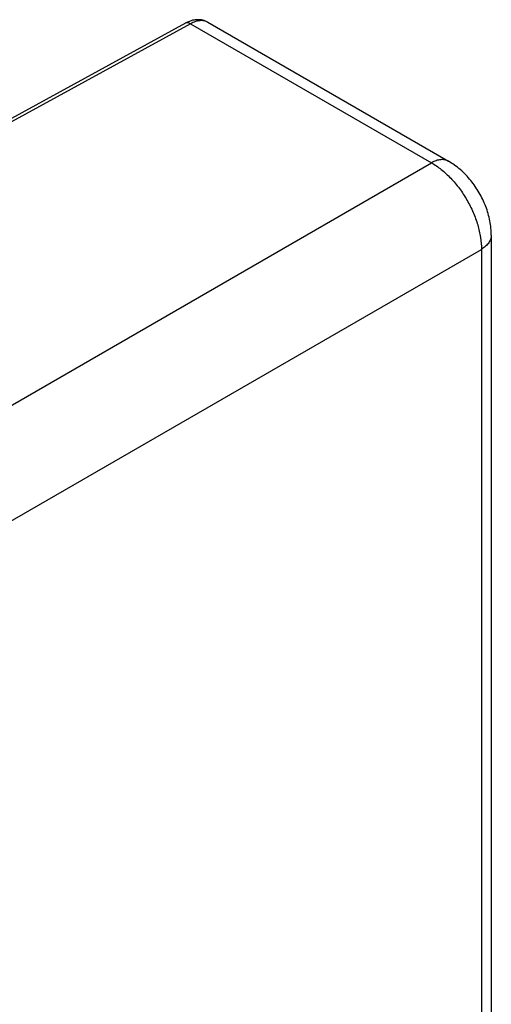
# Model space of a CAD drawing. Units: millimetres. Extents: x -43 to 43, y -39.1 to 39.1.
# Drawn here: x 29.7 to 43, y -10.3 to 17.5 of the extents above; entities that cross this region are included whole.
import ezdxf

# ---------------------------------------------------------------- set-up
doc = ezdxf.new("R2010")
doc.units = ezdxf.units.MM
doc.header["$MEASUREMENT"] = 0
doc.layers.add('Livello 1', color=7, linetype='Continuous', lineweight=0)

msp = doc.modelspace()

# ---------------------------------------------------------------- linework, layer by layer
at = {"layer": 'Livello 1', "color": 18, "lineweight": 25, "true_color": 0x000000}
for p, q in [((34.375, 17.444), (17.895, 8.422)), ((34.523, 17.428), (17.895, 8.325)), ((34.523, 17.428), (41.338, 13.493)), ((35.014, 17.469), (41.826, 13.535)), ((17.669, -0.174), (41.338, 13.493)), ((43.033, 11.445), (43.033, -16.6)), ((18.423, -3.004), (42.752, 11.044)), ((42.752, 11.044), (42.752, -17.002))]:
    msp.add_line(p, q, dxfattribs=at)
for points in [[(35.014, 17.469), (35.001, 17.475), (34.984, 17.485), (34.965, 17.493), (34.947, 17.501), (34.928, 17.508), (34.908, 17.515), (34.889, 17.521), (34.869, 17.526), (34.848, 17.531), (34.827, 17.535), (34.806, 17.538), (34.785, 17.54), (34.763, 17.541), (34.741, 17.542), (34.719, 17.542), (34.696, 17.541), (34.674, 17.539), (34.651, 17.537), (34.628, 17.533), (34.605, 17.529), (34.581, 17.524), (34.558, 17.518), (34.534, 17.512), (34.511, 17.504), (34.487, 17.495), (34.463, 17.486), (34.439, 17.476), (34.415, 17.464), (34.391, 17.452), (34.375, 17.444)], [(43.033, 11.445), (43.032, 11.485), (43.031, 11.537), (43.028, 11.589), (43.023, 11.641), (43.018, 11.693), (43.01, 11.745), (43.002, 11.797), (42.993, 11.85), (42.982, 11.901), (42.97, 11.953), (42.957, 12.005), (42.943, 12.056), (42.927, 12.107), (42.911, 12.158), (42.893, 12.208), (42.875, 12.258), (42.855, 12.308), (42.835, 12.357), (42.813, 12.406), (42.791, 12.454), (42.767, 12.502), (42.743, 12.549), (42.718, 12.596), (42.692, 12.642), (42.665, 12.688), (42.637, 12.733), (42.608, 12.777), (42.578, 12.822), (42.548, 12.865), (42.516, 12.908), (42.484, 12.95), (42.451, 12.992), (42.417, 13.033), (42.382, 13.073), (42.346, 13.113), (42.31, 13.152), (42.272, 13.19), (42.234, 13.227), (42.195, 13.263), (42.156, 13.299), (42.115, 13.333), (42.074, 13.366), (42.033, 13.398), (41.991, 13.429), (41.948, 13.459), (41.904, 13.487), (41.86, 13.515), (41.826, 13.535)]]:
    msp.add_lwpolyline(points, dxfattribs=at)
for points, knots in [([(34.523, 17.428), (34.51, 17.435), (34.497, 17.442), (34.483, 17.447), (34.47, 17.451), (34.457, 17.455), (34.444, 17.456), (34.432, 17.457), (34.419, 17.457), (34.407, 17.455), (34.396, 17.453), (34.385, 17.449), (34.375, 17.444)], [0, 0, 0, 0, 1, 1, 1, 2, 2, 2, 3, 3, 3, 4, 4, 4, 4]), ([(35.009, 17.471), (34.993, 17.48), (34.976, 17.488), (34.959, 17.494), (34.941, 17.5), (34.923, 17.505), (34.905, 17.509), (34.886, 17.512), (34.866, 17.515), (34.847, 17.516), (34.826, 17.516), (34.806, 17.516), (34.786, 17.514), (34.764, 17.512), (34.743, 17.509), (34.722, 17.505), (34.7, 17.5), (34.678, 17.494), (34.657, 17.487), (34.611, 17.472), (34.566, 17.451), (34.523, 17.428)], [0, 0, 0, 0, 1, 1, 1, 2, 2, 2, 3, 3, 3, 4, 4, 4, 5, 5, 5, 6, 6, 6, 7, 7, 7, 7]), ([(41.826, 13.535), (41.81, 13.544), (41.793, 13.552), (41.776, 13.559), (41.758, 13.565), (41.74, 13.571), (41.721, 13.574), (41.702, 13.578), (41.683, 13.581), (41.663, 13.582), (41.643, 13.583), (41.623, 13.582), (41.602, 13.58), (41.581, 13.578), (41.56, 13.575), (41.539, 13.571), (41.516, 13.566), (41.494, 13.56), (41.473, 13.553), (41.426, 13.537), (41.381, 13.517), (41.338, 13.493)], [0, 0, 0, 0, 1, 1, 1, 2, 2, 2, 3, 3, 3, 4, 4, 4, 5, 5, 5, 6, 6, 6, 7, 7, 7, 7]), ([(41.338, 13.493), (41.436, 13.437), (41.528, 13.373), (41.616, 13.303), (41.711, 13.228), (41.8, 13.145), (41.883, 13.058), (41.971, 12.966), (42.053, 12.869), (42.129, 12.767), (42.206, 12.662), (42.278, 12.553), (42.343, 12.44), (42.408, 12.327), (42.467, 12.211), (42.519, 12.091), (42.569, 11.974), (42.613, 11.855), (42.648, 11.733), (42.682, 11.617), (42.709, 11.499), (42.727, 11.379), (42.744, 11.268), (42.753, 11.156), (42.752, 11.044)], [0, 0, 0, 0, 1, 1, 1, 2, 2, 2, 3, 3, 3, 4, 4, 4, 5, 5, 5, 6, 6, 6, 7, 7, 7, 8, 8, 8, 8]), ([(43.033, 11.445), (43.033, 11.426), (43.031, 11.408), (43.028, 11.389), (43.025, 11.371), (43.021, 11.352), (43.015, 11.334), (43.008, 11.316), (43.001, 11.298), (42.992, 11.281), (42.982, 11.262), (42.972, 11.245), (42.96, 11.228), (42.948, 11.211), (42.934, 11.194), (42.92, 11.178), (42.905, 11.161), (42.889, 11.145), (42.872, 11.13), (42.835, 11.097), (42.794, 11.069), (42.752, 11.044)], [0, 0, 0, 0, 1, 1, 1, 2, 2, 2, 3, 3, 3, 4, 4, 4, 5, 5, 5, 6, 6, 6, 7, 7, 7, 7])]:
    msp.add_open_spline(points, degree=3, knots=knots, dxfattribs=at)
msp.add_open_spline([(35.014, 17.469), (35.012, 17.469), (35.011, 17.47), (35.009, 17.471)], degree=3, dxfattribs=at)

doc.saveas('drawing.dxf')
